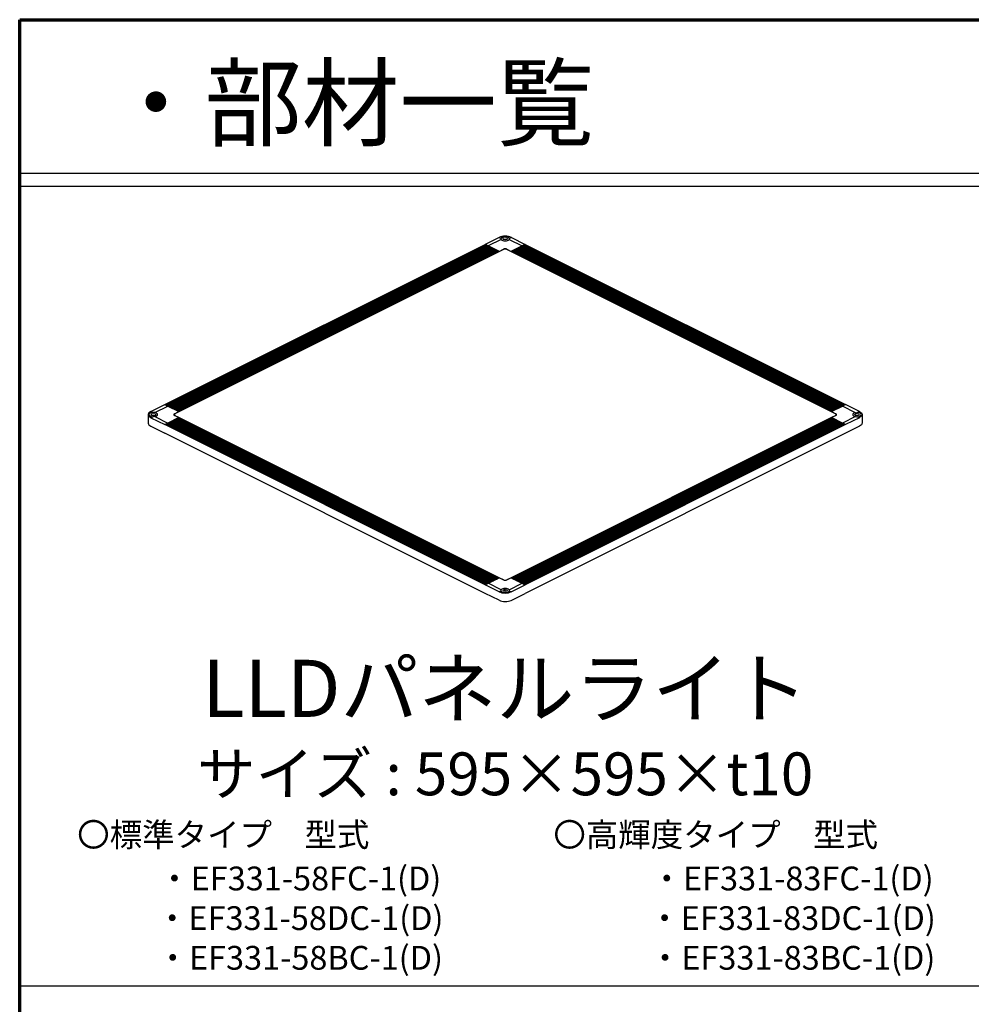
# Model space of a CAD drawing. Extents: x 20092 to 45023, y 299 to 8610.
# Drawn here: x 20092 to 22091, y 6541 to 8610 of the extents above; entities that cross this region are included whole.
import ezdxf

# ---------------------------------------------------------------- set-up
doc = ezdxf.new("R2010")
doc.units = 0
doc.header["$LTSCALE"] = 30
doc.header["$MEASUREMENT"] = 0
doc.layers.get('0').update_dxf_attribs({"linetype": 'CONTINUOUS'})
doc.layers.add('_0-0_', color=7, linetype='CONTINUOUS')
doc.layers.add('_0-0_図面枠', color=7, linetype='CONTINUOUS')
doc.styles.add('Annotative', font='txt')

msp = doc.modelspace()

# ---------------------------------------------------------------- linework, layer by layer
at = {"linetype": 'Continuous'}
for p, q in [((20091.7, 8287.7), (31791.7, 8287.7)), ((20091.7, 8260), (31791.7, 8260)), ((20361.9, 7780.2), (20361.9, 7762.2)), ((21861.5, 7780.1), (21861.5, 7762.1)), ((20091.7, 6580), (31791.7, 6580))]:
    msp.add_line(p, q, dxfattribs=at)
at = {"layer": '_0-0_', "color": 7, "linetype": 'Continuous'}
for p, q in [((21098.8, 8152.4), (21069.7, 8137.8)), ((21098.8, 8152.4), (21103.1, 8150.2)), ((21098.8, 8152.4), (21098.9, 8152.4)), ((21124.7, 8152.4), (21120.6, 8150.3)), ((21124.6, 8152.4), (21124.7, 8152.4)), ((21124.7, 8152.4), (21153.8, 8137.8)), ((20396.5, 7801.2), (21069.7, 8137.8)), ((21070.3, 8137.5), (20397.2, 7800.9)), ((21071.1, 8137.1), (20397.9, 7800.5)), ((21071.8, 8136.7), (20398.6, 7800.1)), ((21072.5, 8136.3), (20399.4, 7799.8)), ((21073.3, 8136), (20400.1, 7799.4)), ((21074, 8135.6), (20400.9, 7799)), ((21074.8, 8135.2), (20401.6, 7798.6)), ((21075.6, 8134.8), (20402.4, 7798.2)), ((21076.3, 8134.5), (20403.1, 7797.9)), ((21077.1, 8134.1), (20403.9, 7797.5)), ((21077.8, 8133.7), (20404.7, 7797.1)), ((21078.6, 8133.3), (20405.5, 7796.7)), ((21079.4, 8132.9), (20406.2, 7796.3)), ((21080.2, 8132.5), (20407, 7795.9)), ((21080.9, 8132.2), (20407.7, 7795.6)), ((21081.7, 8131.8), (20408.5, 7795.2)), ((21082.4, 8131.4), (20409.2, 7794.8)), ((21083.2, 8131), (20410, 7794.4)), ((21070, 8137.6), (21069.8, 8137.7)), ((21070, 8137.6), (21071.1, 8137.1)), ((21071.4, 8136.9), (21071.3, 8137)), ((21071.4, 8136.9), (21072.5, 8136.3)), ((21072.9, 8136.1), (21072.7, 8136.2)), ((21072.9, 8136.1), (21074, 8135.6)), ((21074.6, 8135.3), (21074.2, 8135.5)), ((21074.6, 8135.3), (21076.2, 8134.5)), ((21076, 8134.6), (21075.9, 8134.7)), ((21103.6, 8148.2), (21076.2, 8134.5)), ((21099, 8123.1), (21076.2, 8134.5)), ((21103, 8149.6), (21103.1, 8150.2)), ((21103.6, 8148.2), (21103, 8149.6)), ((21120, 8148.1), (21120.7, 8149.5)), ((21120, 8148.1), (21147.2, 8134.5)), ((21120.7, 8149.5), (21120.6, 8150.3)), ((21147.2, 8134.5), (21124.4, 8123.1)), ((21813.4, 7794.4), (21140.2, 8131)), ((21814.2, 7794.8), (21141, 8131.4)), ((21814.9, 7795.2), (21141.7, 8131.8)), ((21815.7, 7795.6), (21142.5, 8132.2)), ((21816.5, 7795.9), (21143.3, 8132.5)), ((21817.3, 7796.3), (21144.1, 8132.9)), ((21818, 7796.7), (21144.8, 8133.3)), ((21818.8, 7797.1), (21145.6, 8133.7)), ((21819.5, 7797.5), (21146.3, 8134.1)), ((21820.3, 7797.9), (21147.1, 8134.5)), ((21148.9, 8135.3), (21147.2, 8134.5)), ((21147.5, 8134.6), (21147.5, 8134.7)), ((21821, 7798.2), (21147.9, 8134.8)), ((21821.8, 7798.6), (21148.7, 8135.2)), ((21148.9, 8135.3), (21149.2, 8135.5)), ((21150.5, 8136.1), (21149.4, 8135.6)), ((21822.6, 7799), (21149.4, 8135.6)), ((21823.4, 7799.4), (21150.2, 8136)), ((21150.5, 8136.1), (21150.7, 8136.2)), ((21153.5, 8137.6), (21150.9, 8136.3)), ((21824.1, 7799.8), (21150.9, 8136.3)), ((21824.8, 7800.1), (21151.7, 8136.7)), ((21152, 8136.9), (21152.2, 8137)), ((21825.5, 7800.5), (21152.4, 8137.1)), ((21826.3, 7800.9), (21153.1, 8137.5)), ((21153.5, 8137.6), (21153.6, 8137.7)), ((21153.8, 8137.8), (21827, 7801.2)), ((21083.9, 8130.6), (20410.8, 7794.1)), ((21084.7, 8130.2), (20411.6, 7793.7)), ((21085.5, 8129.9), (20412.3, 7793.3)), ((21086.3, 8129.5), (20413.1, 7792.9)), ((21087, 8129.1), (20413.8, 7792.5)), ((21087.8, 8128.7), (20414.6, 7792.1)), ((21088.5, 8128.4), (20415.4, 7791.8)), ((21089.3, 8128), (20416.2, 7791.4)), ((21090.1, 8127.6), (20416.9, 7791)), ((21090.9, 8127.2), (20417.7, 7790.6)), ((21091.6, 8126.8), (20418.4, 7790.2)), ((21092.4, 8126.4), (20419.2, 7789.8)), ((21093.1, 8126.1), (20419.9, 7789.5)), ((21093.9, 8125.7), (20420.7, 7789.1)), ((21094.6, 8125.3), (20421.5, 7788.7)), ((21095.4, 8124.9), (20422.3, 7788.3)), ((21096.2, 8124.5), (20423, 7787.9)), ((21097, 8124.1), (20423.8, 7787.5)), ((21097.7, 8123.8), (20424.5, 7787.2)), ((21098.5, 8123.4), (20425.3, 7786.8)), ((21098.9, 8123.2), (20425.7, 7786.6)), ((20425.8, 7786.5), (21099, 8123.1)), ((21099.6, 8122.8), (20426.4, 7786.2)), ((21098.9, 8123.2), (21099, 8123.1)), ((21099, 8123.1), (21107.9, 8127.6)), ((21099.6, 8122.8), (21099, 8123.1)), ((21108.5, 8127.3), (21099.6, 8122.8)), ((21107.9, 8127.6), (21108.5, 8127.3)), ((21115.5, 8127.6), (21114.9, 8127.3)), ((21123.8, 8122.8), (21114.9, 8127.3)), ((21115.5, 8127.6), (21124.4, 8123.1)), ((21124.4, 8123.1), (21123.8, 8122.8)), ((21797, 7786.2), (21123.8, 8122.8)), ((21124.4, 8123.1), (21124.6, 8123.2)), ((21124.4, 8123.1), (21797.6, 7786.5)), ((21797.8, 7786.6), (21124.6, 8123.2)), ((21798.1, 7786.8), (21124.9, 8123.4)), ((21798.9, 7787.2), (21125.7, 8123.8)), ((21799.7, 7787.5), (21126.5, 8124.1)), ((21800.5, 7787.9), (21127.3, 8124.5)), ((21801.2, 7788.3), (21128, 8124.9)), ((21802, 7788.7), (21128.8, 8125.3)), ((21802.7, 7789.1), (21129.5, 8125.7)), ((21803.5, 7789.5), (21130.3, 8126.1)), ((21804.2, 7789.8), (21131.1, 8126.4)), ((21805, 7790.2), (21131.9, 8126.8)), ((21805.8, 7790.6), (21132.6, 8127.2)), ((21806.6, 7791), (21133.4, 8127.6)), ((21807.3, 7791.4), (21134.1, 8128)), ((21808.1, 7791.8), (21134.9, 8128.4)), ((21808.8, 7792.1), (21135.6, 8128.7)), ((21809.6, 7792.5), (21136.4, 8129.1)), ((21810.3, 7792.9), (21137.2, 8129.5)), ((21811.1, 7793.3), (21138, 8129.9)), ((21811.9, 7793.7), (21138.7, 8130.2)), ((21812.7, 7794.1), (21139.5, 8130.6)), ((20367.3, 7786.6), (20396.5, 7801.2)), ((20396.8, 7801), (20396.6, 7801.1)), ((20396.8, 7801), (20399.4, 7799.8)), ((20398.2, 7800.3), (20398.1, 7800.4)), ((21826.6, 7801), (21824.1, 7799.8)), ((21825.2, 7800.3), (21825.3, 7800.4)), ((21826.6, 7801), (21826.8, 7801.1)), ((21856.1, 7786.6), (21827, 7801.2)), ((20367.3, 7786.6), (20367.3, 7786.6)), ((20367.3, 7786.6), (20371.4, 7784.6)), ((20373, 7784.6), (20371.4, 7784.6)), ((20375.9, 7784.3), (20373, 7784.6)), ((20375.9, 7784.3), (20403, 7797.9)), ((20399.8, 7799.6), (20399.6, 7799.7)), ((20399.8, 7799.6), (20400.9, 7799)), ((20401.4, 7798.7), (20401, 7798.9)), ((20401.4, 7798.7), (20403, 7797.9)), ((20402.8, 7798), (20402.7, 7798.1)), ((20403, 7797.9), (20425.8, 7786.5)), ((20416.9, 7782.1), (20425.8, 7786.5)), ((20416.9, 7782.1), (20417.5, 7781.8)), ((20426.4, 7786.2), (20417.5, 7781.8)), ((20425.8, 7786.5), (20425.7, 7786.6)), ((20425.8, 7786.5), (20426.4, 7786.2)), ((21797, 7786.2), (21797.6, 7786.5)), ((21805.9, 7781.8), (21797, 7786.2)), ((21797.6, 7786.5), (21820.4, 7797.9)), ((21797.8, 7786.6), (21797.6, 7786.5)), ((21797.6, 7786.5), (21806.5, 7782.1)), ((21806.5, 7782.1), (21805.9, 7781.8)), ((21822.1, 7798.7), (21820.4, 7797.9)), ((21847.8, 7784.2), (21820.4, 7797.9)), ((21820.6, 7798), (21820.7, 7798.1)), ((21822.1, 7798.7), (21822.4, 7798.9)), ((21823.7, 7799.6), (21822.6, 7799)), ((21823.7, 7799.6), (21823.9, 7799.7)), ((21847.8, 7784.2), (21850.6, 7784.5)), ((21850.6, 7784.5), (21851.8, 7784.5)), ((21856.1, 7786.6), (21851.8, 7784.5)), ((21856.1, 7786.6), (21856.2, 7786.6)), ((20367.3, 7773.7), (20371.6, 7775.8)), ((20367.3, 7773.7), (20367.3, 7773.7)), ((20367.3, 7773.7), (20396.5, 7759.1)), ((20372.8, 7775.8), (20371.6, 7775.8)), ((20375.7, 7776.1), (20372.8, 7775.8)), ((20375.7, 7776.1), (20403, 7762.4)), ((21069.7, 7422.5), (20396.5, 7759.1)), ((20396.8, 7759.3), (20396.6, 7759.2)), ((20396.8, 7759.3), (20397.9, 7759.8)), ((20397.2, 7759.5), (21070.3, 7422.9)), ((20397.9, 7759.8), (21071.1, 7423.3)), ((20398.2, 7760), (20398.1, 7760)), ((20398.2, 7760), (20399.4, 7760.6)), ((20398.6, 7760.2), (21071.8, 7423.6)), ((20399.4, 7760.6), (21072.5, 7424)), ((20399.8, 7760.8), (20399.6, 7760.7)), ((20399.8, 7760.8), (20400.9, 7761.3)), ((20400.1, 7760.9), (21073.3, 7424.3)), ((20400.9, 7761.3), (21074, 7424.7)), ((20401.4, 7761.6), (20401, 7761.4)), ((20401.4, 7761.6), (20403, 7762.4)), ((20401.6, 7761.7), (21074.8, 7425.1)), ((20402.4, 7762.1), (21075.6, 7425.5)), ((20402.8, 7762.3), (20402.7, 7762.3)), ((20425.8, 7773.8), (20403, 7762.4)), ((20403.1, 7762.5), (21076.3, 7425.9)), ((20403.9, 7762.9), (21077.1, 7426.3)), ((20404.7, 7763.2), (21077.8, 7426.6)), ((20405.5, 7763.6), (21078.6, 7427)), ((20406.2, 7764), (21079.4, 7427.4)), ((20407, 7764.4), (21080.2, 7427.8)), ((20407.7, 7764.8), (21080.9, 7428.2)), ((20408.5, 7765.2), (21081.7, 7428.6)), ((20409.2, 7765.5), (21082.4, 7428.9)), ((20410, 7765.9), (21083.2, 7429.3)), ((20410.8, 7766.3), (21083.9, 7429.7)), ((20411.6, 7766.7), (21084.7, 7430.1)), ((20412.3, 7767), (21085.5, 7430.5)), ((20413.1, 7767.4), (21086.3, 7430.9)), ((20413.8, 7767.8), (21087, 7431.2)), ((20414.6, 7768.2), (21087.8, 7431.6)), ((20415.4, 7768.6), (21088.5, 7432)), ((20416.2, 7769), (21089.3, 7432.4)), ((20416.9, 7778.3), (20417.5, 7778.6)), ((20425.8, 7773.8), (20416.9, 7778.3)), ((20416.9, 7769.3), (21090.1, 7432.7)), ((20417.5, 7778.6), (20426.4, 7774.1)), ((20417.7, 7769.7), (21090.9, 7433.1)), ((20418.4, 7770.1), (21091.6, 7433.5)), ((20419.2, 7770.5), (21092.4, 7433.9)), ((20419.9, 7770.9), (21093.1, 7434.3)), ((20420.7, 7771.3), (21093.9, 7434.7)), ((20421.5, 7771.6), (21094.6, 7435)), ((20422.3, 7772), (21095.4, 7435.4)), ((20423, 7772.4), (21096.2, 7435.8)), ((20423.8, 7772.8), (21097, 7436.2)), ((20424.5, 7773.2), (21097.7, 7436.6)), ((20425.3, 7773.6), (21098.5, 7437)), ((20425.7, 7773.7), (20425.8, 7773.8)), ((20425.7, 7773.7), (21098.9, 7437.1)), ((20426.4, 7774.1), (20425.8, 7773.8)), ((21099, 7437.2), (20425.8, 7773.8)), ((20426.4, 7774.1), (21099.6, 7437.5)), ((21123.8, 7437.5), (21797, 7774.1)), ((21797.6, 7773.8), (21124.4, 7437.2)), ((21124.6, 7437.1), (21797.8, 7773.7)), ((21124.9, 7437), (21798.1, 7773.6)), ((21125.7, 7436.6), (21798.9, 7773.2)), ((21126.5, 7436.2), (21799.7, 7772.8)), ((21127.3, 7435.8), (21800.5, 7772.4)), ((21128, 7435.4), (21801.2, 7772)), ((21128.8, 7435), (21802, 7771.6)), ((21129.5, 7434.7), (21802.7, 7771.3)), ((21130.3, 7434.3), (21803.5, 7770.9)), ((21131.1, 7433.9), (21804.2, 7770.5)), ((21131.9, 7433.5), (21805, 7770.1)), ((21132.6, 7433.1), (21805.8, 7769.7)), ((21133.4, 7432.7), (21806.6, 7769.3)), ((21134.1, 7432.4), (21807.3, 7769)), ((21134.9, 7432), (21808.1, 7768.6)), ((21135.6, 7431.6), (21808.8, 7768.2)), ((21136.4, 7431.2), (21809.6, 7767.8)), ((21137.2, 7430.9), (21810.3, 7767.4)), ((21138, 7430.5), (21811.1, 7767)), ((21138.7, 7430.1), (21811.9, 7766.7)), ((21139.5, 7429.7), (21812.7, 7766.3)), ((21140.2, 7429.3), (21813.4, 7765.9)), ((21141, 7428.9), (21814.2, 7765.5)), ((21141.7, 7428.6), (21814.9, 7765.2)), ((21142.5, 7428.2), (21815.7, 7764.8)), ((21143.3, 7427.8), (21816.5, 7764.4)), ((21144.1, 7427.4), (21817.3, 7764)), ((21144.8, 7427), (21818, 7763.6)), ((21145.6, 7426.6), (21818.8, 7763.2)), ((21146.3, 7426.3), (21819.5, 7762.9)), ((21147.1, 7425.9), (21820.3, 7762.5)), ((21147.9, 7425.5), (21821, 7762.1)), ((21148.7, 7425.1), (21821.8, 7761.7)), ((21149.4, 7424.7), (21822.6, 7761.3)), ((21150.2, 7424.3), (21823.4, 7760.9)), ((21150.9, 7424), (21824.1, 7760.6)), ((21151.7, 7423.6), (21824.8, 7760.2)), ((21152.4, 7423.3), (21825.5, 7759.8)), ((21153.1, 7422.9), (21826.3, 7759.5)), ((21827, 7759.1), (21153.8, 7422.5)), ((21797, 7774.1), (21805.9, 7778.6)), ((21797.6, 7773.8), (21797, 7774.1)), ((21806.5, 7778.3), (21797.6, 7773.8)), ((21820.4, 7762.4), (21797.6, 7773.8)), ((21797.6, 7773.8), (21797.8, 7773.7)), ((21806.5, 7778.3), (21805.9, 7778.6)), ((21847.6, 7776), (21820.4, 7762.4)), ((21822.1, 7761.6), (21820.4, 7762.4)), ((21820.6, 7762.3), (21820.7, 7762.3)), ((21822.1, 7761.6), (21822.4, 7761.4)), ((21823.7, 7760.8), (21822.6, 7761.3)), ((21823.7, 7760.8), (21823.9, 7760.7)), ((21825.3, 7760), (21824.1, 7760.6)), ((21825.2, 7760), (21825.3, 7760)), ((21826.6, 7759.3), (21825.5, 7759.8)), ((21826.6, 7759.3), (21826.8, 7759.2)), ((21856.1, 7773.7), (21827, 7759.1)), ((21847.6, 7776), (21850.4, 7775.7)), ((21850.4, 7775.7), (21852, 7775.7)), ((21856.1, 7773.7), (21852, 7775.7)), ((21856.2, 7773.7), (21856.1, 7773.7)), ((20367.3, 7755.7), (20396.5, 7741.1)), ((21069.7, 7404.5), (20396.5, 7741.1)), ((21827, 7741.1), (21153.8, 7404.5)), ((21856.2, 7755.7), (21827, 7741.1)), ((21076.2, 7425.8), (21099, 7437.2)), ((21099, 7437.2), (21098.9, 7437.1)), ((21099, 7437.2), (21099.6, 7437.5)), ((21107.9, 7432.8), (21099, 7437.2)), ((21099.6, 7437.5), (21108.5, 7433.1)), ((21107.9, 7432.8), (21108.5, 7433.1)), ((21114.9, 7433.1), (21123.8, 7437.5)), ((21115.5, 7432.8), (21114.9, 7433.1)), ((21124.4, 7437.2), (21115.5, 7432.8)), ((21123.8, 7437.5), (21124.4, 7437.2)), ((21124.4, 7437.2), (21147.2, 7425.8)), ((21124.6, 7437.1), (21124.4, 7437.2)), ((21098.8, 7408), (21069.7, 7422.5)), ((21070, 7422.7), (21069.8, 7422.6)), ((21070, 7422.7), (21071.1, 7423.3)), ((21071.3, 7423.4), (21072.5, 7424)), ((21071.4, 7423.4), (21071.3, 7423.4)), ((21072.9, 7424.2), (21072.7, 7424.1)), ((21072.9, 7424.2), (21074, 7424.7)), ((21074.6, 7425), (21074.2, 7424.8)), ((21074.6, 7425), (21076.2, 7425.8)), ((21076, 7425.7), (21075.9, 7425.7)), ((21103.4, 7412.2), (21076.2, 7425.8)), ((21098.8, 7408), (21102.9, 7410)), ((21098.9, 7407.9), (21098.8, 7408)), ((21103.4, 7412.2), (21102.8, 7410.8)), ((21102.8, 7410.8), (21102.9, 7410)), ((21110.4, 7410), (21112.7, 7411.2)), ((21112.7, 7410), (21110.4, 7411.2)), ((21119.9, 7412.1), (21147.2, 7425.8)), ((21119.9, 7412.1), (21120.4, 7410.7)), ((21120.3, 7410), (21124.4, 7407.9)), ((21120.4, 7410.7), (21120.4, 7410.1)), ((21124.4, 7407.9), (21153.8, 7422.5)), ((21124.7, 7408), (21124.6, 7407.9)), ((21148.9, 7425), (21147.2, 7425.8)), ((21147.5, 7425.7), (21147.5, 7425.7)), ((21148.9, 7425), (21149.2, 7424.8)), ((21150.5, 7424.2), (21149.4, 7424.7)), ((21150.5, 7424.2), (21150.7, 7424.1)), ((21152, 7423.4), (21150.9, 7424)), ((21152, 7423.4), (21152.2, 7423.4)), ((21153.5, 7422.7), (21152.4, 7423.3)), ((21153.5, 7422.7), (21153.6, 7422.6)), ((21098.8, 7390), (21069.7, 7404.5)), ((21124.4, 7389.9), (21153.8, 7404.5))]:
    msp.add_line(p, q, dxfattribs=at)
for centre, major_axis, start_param, end_param in [((21111.7, 8146), (-18.2, 0), 3.926995, 5.497783), ((21111.8, 8149.7), (8.82, 0), 0.136781, 3.030677), ((21111.8, 8149.7), (8.82, 0), 3.49759, 5.904855), ((21111.7, 8125.7), (-5.4, 0), 3.926991, 5.497787), ((21111.7, 8125.7), (4.5, 0), 0.785398, 2.356194), ((20380.1, 7780.2), (-18.2, 0), -0.785394, 0.785394), ((20372.6, 7780.2), (8.82, 0), 1.707577, 4.601474), ((20372.6, 7780.2), (-4.86, 0), 3.141593, 9.424778), ((20372.6, 7780.2), (-8.82, 0), 1.926793, 4.334059), ((20420.7, 7780.2), (-5.4, 0), -0.785398, 0.785398), ((20420.7, 7780.2), (-4.5, 0), -0.785398, 0.785398), ((21802.7, 7780.2), (-4.5, 0), 2.356194, 3.926991), ((21802.7, 7780.2), (-5.4, 0), 2.356194, 3.926991), ((21850.8, 7780.1), (8.82, 0), 1.926793, 4.334059), ((21850.8, 7780.1), (8.82, 0), -1.434015, 1.459881), ((20380.1, 7762.2), (-18.2, 0), 0, 0.785394), ((21111.7, 7434.7), (-5.4, 0), 0.785398, 2.356194), ((21111.7, 7434.7), (4.5, 0), 3.926991, 5.497787), ((21111.7, 7414.4), (-18.2, 0), 0.785455, 2.344038), ((21111.6, 7410.6), (-8.82, 0), 0.136781, 3.030677), ((21111.6, 7410.6), (-8.82, 0), 3.49759, 5.904855), ((21111.6, 7410.6), (-4.86, 0), 3.141593, 9.424778), ((21111.7, 7396.4), (-18.2, 0), 0.785455, 2.344038)]:
    msp.add_ellipse(centre, major_axis=major_axis, ratio=0.5, start_param=start_param, end_param=end_param, dxfattribs=at)
for centre in [(21111.8, 8149.7), (21850.8, 7780.1)]:
    msp.add_ellipse(centre, major_axis=(4.86, 0), ratio=0.5, dxfattribs=at)
at = {"layer": '_0-0_', "color": 7, "linetype": 'Continuous', "extrusion": (0, 0, -1)}
for centre, start_param in [((21843.3, 7780.2), -0.785394), ((21843.3, 7762.2), -0.006994)]:
    msp.add_ellipse(centre, major_axis=(18.2, 0), ratio=0.5, start_param=start_param, end_param=0.785394, dxfattribs=at)
at = {"layer": '_0-0_図面枠', "linetype": 'Continuous', "lineweight": 70}
for p, q in [((20091.7, 8610), (31791.7, 8610)), ((20091.7, 300), (20091.7, 8610))]:
    msp.add_line(p, q, dxfattribs=at)

# ---------------------------------------------------------------- texts
at = {"linetype": 'Continuous', "style": 'Annotative'}
for s, insert, char_height, width, attachment_point in [('{\\fMS PGothic|b0|i0|c128|p50;・部材一覧}', (20275.5, 8435), 150, 1435, 4), ('{\\fMS PGothic|b0|i0|c128|p50;LLDパネルライト}', (21111.7, 7204.9), 120, 1722, 5), ('{\\fMS PGothic|b0|i0|c128|p50;サイズ : 595×595×t10}', (21111.7, 7025.3), 90, 1722, 5), ('{\\fMS PGothic|b0|i0|c128|p50;〇標準タイプ\u3000型式}', (20519.5, 6897.4), 50, 1722, 5), ('{\\fMS PGothic|b0|i0|c128|p50;〇高輝度タイプ\u3000型式}', (21554, 6897.4), 50, 1722, 5), ('{\\fMS PGothic|b0|i0|c128|p50;・EF331-58FC-1(D)\\P・EF331-58DC-1(D)\\P・EF331-58BC-1(D)}', (20680.1, 6722.1), 50, 1722, 5), ('{\\fMS PGothic|b0|i0|c128|p50;・EF331-83FC-1(D)\\P・EF331-83DC-1(D)\\P・EF331-83BC-1(D)}', (21714.5, 6722.1), 50, 1722, 5)]:
    msp.add_mtext(s, dxfattribs=dict(at, insert=insert, char_height=char_height, width=width, attachment_point=attachment_point))

doc.saveas('drawing.dxf')
